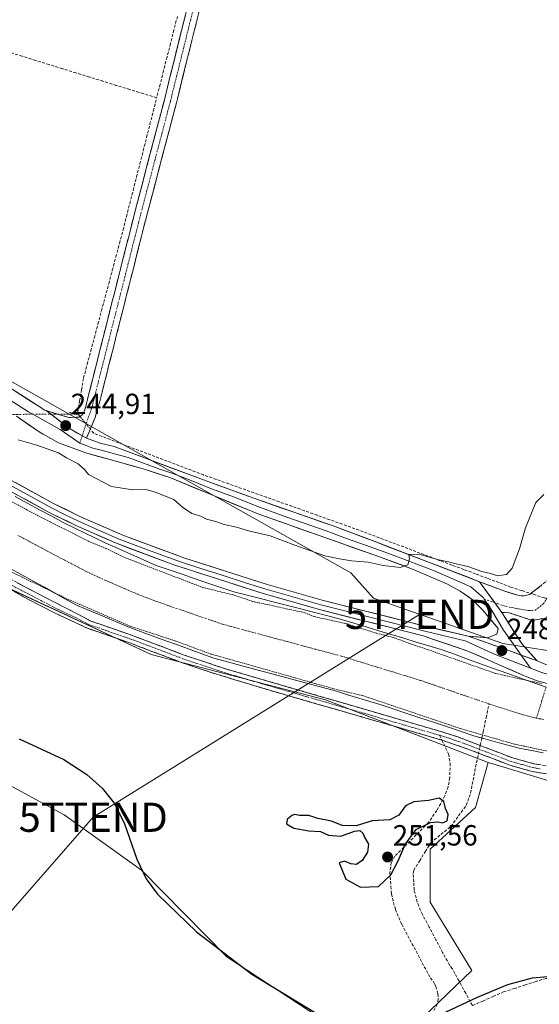
# Model space of a CAD drawing. Units: metres. Extents: x 622501 to 625993, y 4648531 to 4650904.
# Drawn here: x 624825 to 625003, y 4649504 to 4649842 of the extents above; entities that cross this region are included whole.
import ezdxf
from ezdxf.enums import TextEntityAlignment as Align

# ---------------------------------------------------------------- set-up
doc = ezdxf.new("R2010")
doc.units = ezdxf.units.M
doc.header["$MEASUREMENT"] = 0
for name, pattern in [('TRAZO_Y_PUNTO', [1, 0.5, -0.25, 0, -0.25]), ('TRAZOS', [0.75, 0.5, -0.25]), ('TRAZOS2', [0.375, 0.25, -0.125]), ('TRAZOSX2', [1.5, 1, -0.5])]:
    doc.linetypes.add(name, pattern=pattern)
doc.layers.get('0').update_dxf_attribs({"lineweight": 5})
for name, color, linetype, lineweight in [('Camino', 19, 'TRAZOSX2', 0), ('Camino Cxs', 19, 'Continuous', 0), ('Camino eje', 19, 'TRAZO_Y_PUNTO', 0), ('Carátula', 7, 'Continuous', 5), ('Corriente artificial Cxs', 5, 'Continuous', 13), ('Corriente artificial eje', 142, 'TRAZO_Y_PUNTO', 0), ('Corriente artificial lineal', 5, 'TRAZOSX2', 13), ('Corriente artificial lineal oculto', 135, 'TRAZO_Y_PUNTO', 13), ('Corriente artificial superficial', 5, 'Continuous', 13), ('Cultivos herbáceos CxS', 92, 'Continuous', 0), ('Curva de nivel auxiliar', 36, 'TRAZOS', 0), ('Curva de nivel maestra', 36, 'Continuous', 30), ('Curva de nivel normal', 36, 'Continuous', 0), ('Layer 0', 7, 'Continuous', 0), ('Matorral CxS', 135, 'Continuous', 0), ('Puente lineal', 2, 'TRAZOS2', 0), ('Punto de cota en terreno', 7, 'Continuous', 0), ('Rótulo de punto de cota en terreno', 19, 'Continuous', 0), ('Senda', 19, 'TRAZOSX2', 0), ('Suelo desnudo CxS', 43, 'Continuous', 0), ('Tendido', 6, 'Continuous', 0), ('Torre de tendido puntual', 7, 'Continuous', 0)]:
    doc.layers.add(name, color=color, linetype=linetype, lineweight=lineweight)
doc.styles.add('Arial', font='txt', dxfattribs={"height": 0.2})

# ---------------------------------------------------------------- blocks, each defined once
blk = doc.blocks.new('*U150')
at = {"layer": 'Cultivos herbáceos CxS', "color": 92, "linetype": 'Continuous', "lineweight": 0}
blk.add_polyline3d([(625157.0701, 4650221.9101, 241.9567), (625138.1101, 4650147.3301, 242.6115), (625115.8801, 4650061.9601, 242.9117), (625092.1401, 4649967.8801, 242.7992), (625070.7401, 4649885.7801, 243.7129), (625050.2501, 4649802.6201, 243.9733), (625025.0101, 4649704.1101, 244.3537), (625013.5801, 4649661.5001, 244.3564), (625011.3901, 4649649.2501, 244.8677), (625009.0301, 4649639.6401, 245.9939), (625007.7301, 4649634.9401, 247.5293), (625009.4001, 4649635.1901, 247.5071), (625011.0801, 4649635.0601, 247.5946), (625013.5757, 4649634.0848, 247.7536), (625013.8955, 4649629.8047, 248.01), (625015.1955, 4649625.3645, 248.0841), (625015.4039, 4649624.3249, 248.1294), (625015.4039, 4649624.3249, 248.1294), (624990.6055, 4649628.3139, 248.1408), (624946.1505, 4649643.7841, 247.9255), (624938.4193, 4649652.4861, 246.5144), (624814.9523, 4649721.9117, 243.7127)], dxfattribs=at)
blk = doc.blocks.new('*U155')
at = {"layer": 'Matorral CxS', "color": 135, "linetype": 'Continuous', "lineweight": 0}
blk.add_polyline3d([(624815.6841, 4649649.5867, 248.6204), (624869.8035, 4649624.4465, 248.966), (624929.6663, 4649608.9901, 248.7951), (624985.5143, 4649587.4539, 249.5246), (624981.1983, 4649571.9929, 248.9353), (624965.5963, 4649557.6841, 249.1386), (624965.5963, 4649539.4709, 249.1721), (624979.8979, 4649516.0547, 249.6211), (624948.6933, 4649486.1349, 250.3311), (624948.6933, 4649486.1349, 250.3311), (624895.8471, 4649520.7371, 250.6612), (624866.5041, 4649550.4715, 250.0483), (624839.9717, 4649569.4775, 250.9928), (624770.7813, 4649606.8247, 250.4369)], dxfattribs=at)
blk = doc.blocks.new('*U158')
at = {"layer": 'Cultivos herbáceos CxS', "color": 92, "linetype": 'Continuous', "lineweight": 0}
blk.add_polyline3d([(624770.7813, 4649606.8247, 250.4369), (624839.9717, 4649569.4775, 250.9928), (624866.5041, 4649550.4715, 250.0483), (624895.8471, 4649520.7371, 250.6612), (624948.6933, 4649486.1349, 250.3311), (624979.8979, 4649516.0547, 249.6211), (624965.5963, 4649539.4709, 249.1721), (624965.5963, 4649557.6841, 249.1386), (624981.1983, 4649571.9929, 248.9353), (624985.5143, 4649587.4539, 249.5246), (624988.2245, 4649586.6407, 249.2377), (625020.6461, 4649576.7671, 248.8944), (625121.7323, 4649583.7313, 248.9927), (625164.2445, 4649586.0981, 249.081), (625189.0897, 4649583.5617, 248.8302), (625212.7441, 4649577.8197, 249.1011), (625212.9863, 4649577.7097, 249.0864), (625206.5925, 4649544.6309, 248.9106), (625209.9125, 4649538.9989, 248.9709), (625237.3325, 4649530.9115, 248.9483), (625307.5445, 4649512.6979, 248.9096), (625377.7567, 4649504.8929, 248.3828), (625411.5627, 4649521.8047, 248.4131)], dxfattribs=at)
blk = doc.blocks.new('5PATER')
at = {"layer": 'Carátula', "linetype": 'Continuous', "lineweight": 5}
h = blk.add_hatch(color=250, dxfattribs=at)
edge = h.paths.add_edge_path()
edge.add_ellipse((0, 0.01), major_axis=(-1.33, -1.34), ratio=0.999422, start_angle=0, end_angle=360)
blk = doc.blocks.new('5TTEND')
blk.add_text('5TTEND', height=10).set_placement((0, 0), align=Align.MIDDLE_CENTER)

msp = doc.modelspace()

# ---------------------------------------------------------------- linework, layer by layer
at = {"layer": 'Camino', "color": 19, "linetype": 'TRAZOSX2', "lineweight": 0}
for points in [[(625054.17, 4650521.34), (625054.78, 4650515.51), (625054.27, 4650514.08), (625051.9, 4650505.78), (625046.94, 4650486.41), (625034.98, 4650435.87), (625025.4, 4650400.97), (625017.55, 4650370.96), (624991.23, 4650270.1), (624976.52, 4650211.93), (624961.01, 4650151.43), (624920.64, 4649995.54), (624903.29, 4649928.37), (624894.94, 4649894.38), (624884, 4649853.62), (624874.35, 4649814.8), (624864.44, 4649777.14), (624855.07, 4649740.12), (624847.97, 4649712.01), (624847.01, 4649708.3), (624846.3, 4649706.87), (624845.08, 4649705.91), (624841.51, 4649705.8), (624833.76, 4649708.18)], [(625158.2, 4650241.71), (625134.14, 4650147.29), (625120.46, 4650094.02), (625090.41, 4649977.69), (625070.42, 4649898.58), (625059.22, 4649855), (625048.08, 4649811.4), (625040.33, 4649780.81), (625026.47, 4649725.65), (625015.54, 4649684.98), (625008.97, 4649655.71), (625007.62, 4649651.21), (624999.76, 4649645.09), (624997.88, 4649644.56), (624995.75, 4649644.79), (624991.23, 4649646.19), (624983.26, 4649649.2), (624982.6, 4649649.45)], [(624990.17, 4649638.9), (624992.71, 4649638.82), (625000.57, 4649636.2), (625005.44, 4649636.97), (625007.09, 4649640.69), (625011.56, 4649655.01), (625018.66, 4649686.35), (625029.06, 4649724.98), (625041.7, 4649775.31), (625050.67, 4649810.74), (625063.05, 4649859.18), (625073.41, 4649899.47), (625096.43, 4649990.43), (625123.06, 4650093.36), (625134.25, 4650136.94), (625160.79, 4650241.04)], [(624847.6, 4649698.66), (624850.54, 4649705.81), (624852.28, 4649711.7), (624852.99, 4649714.53), (624856.74, 4649729.39), (624866.5, 4649767.99), (624867.32, 4649771.24), (624878.48, 4649813.74), (624888.66, 4649854.7), (624897.65, 4649888.07), (624899.06, 4649893.32), (624903.35, 4649910.72), (624908.28, 4649930.74), (624912.83, 4649948.32), (624919.75, 4649975.11), (624946.31, 4650077.71), (624959.23, 4650127.57), (624965.13, 4650150.37), (624980.64, 4650210.88)], [(624969.61, 4649595.13), (624908.95, 4649612.67), (624889.71, 4649618.52), (624880.25, 4649621.74), (624862.45, 4649628.46), (624848.01, 4649633.47), (624836.4, 4649638.85), (624827.53, 4649643.46), (624802.39, 4649657.29), (624780.78, 4649669.87), (624765.89, 4649677.13), (624747.55, 4649685.14), (624724.43, 4649694.63), (624665.06, 4649717.81)], [(624806.9, 4649657.9), (624849.09, 4649635.97), (624863.38, 4649631.01), (624881.15, 4649624.3), (624895.39, 4649619.58), (624970.41, 4649597.73), (624975.15, 4649596.19), (624993.83, 4649589.06), (625001.26, 4649587.01), (625006.19, 4649586.16), (625012.99, 4649585.53), (625022.99, 4649585.19), (625033, 4649585.27), (625062.26, 4649587.28), (625081.92, 4649589.74), (625135.13, 4649592.17), (625153.8, 4649592.24), (625171.27, 4649591.39)], [(625171.02, 4649588.68), (625158.74, 4649589.41), (625145.19, 4649589.57), (625107.11, 4649588.57), (625082.15, 4649587.04), (625062.52, 4649584.58), (625048.08, 4649583.37), (625032.96, 4649582.55), (625022.96, 4649582.48), (625012.82, 4649582.82), (625005.59, 4649583.5), (625000.67, 4649584.36), (624992.93, 4649586.5), (624979.85, 4649591.57), (624978.94, 4649591.92), (624969.61, 4649595.13)]]:
    msp.add_lwpolyline(points, dxfattribs=at)
at = {"layer": 'Camino Cxs', "color": 19, "linetype": 'Continuous', "lineweight": 0}
for points in [[(624833.76, 4649708.18), (624841.46, 4649702.2), (624847.6, 4649698.66)], [(624982.6, 4649649.45), (624990.17, 4649638.9)]]:
    msp.add_lwpolyline(points, dxfattribs=at)
for points in [[(624886.4, 4649845.6, 243.37), (624885.27, 4649841.05, 243.38), (624884.14, 4649836.5, 243.45), (624883, 4649831.94, 243.48), (624881.87, 4649827.39, 243.39), (624880.74, 4649822.84, 243.41), (624879.61, 4649818.29, 243.43), (624878.48, 4649813.74, 243.46), (624877.24, 4649809.02, 243.44), (624876, 4649804.3, 243.34), (624874.76, 4649799.57, 243.43), (624873.52, 4649794.85, 243.55), (624872.28, 4649790.13, 243.55), (624871.04, 4649785.41, 243.48), (624869.8, 4649780.68, 243.47), (624868.56, 4649775.96, 243.58), (624867.32, 4649771.24, 243.7), (624866.5, 4649767.99, 243.74), (624865.28, 4649763.17, 243.68), (624864.06, 4649758.34, 243.65), (624862.84, 4649753.52, 243.73), (624861.62, 4649748.69, 243.67), (624860.4, 4649743.87, 243.65), (624859.18, 4649739.04, 243.69), (624857.96, 4649734.22, 243.72), (624856.74, 4649729.39, 243.97), (624855.8, 4649725.68, 244.17), (624854.87, 4649721.96, 244.21), (624853.93, 4649718.25, 244.16), (624852.99, 4649714.53, 244.25), (624852.28, 4649711.7, 244.32), (624851.41, 4649708.76, 244.42), (624850.54, 4649705.81, 244.59), (624849.07, 4649702.24, 244.77), (624847.6, 4649698.66, 244.8), (624844.53, 4649700.43, 244.87), (624841.46, 4649702.2, 244.87), (624837.61, 4649705.19, 244.46), (624833.76, 4649708.18, 244.29), (624837.64, 4649706.99, 244.18), (624841.51, 4649705.8, 244.33), (624845.08, 4649705.91, 244.71), (624846.3, 4649706.87, 244.81), (624847.01, 4649708.3, 244.75), (624847.97, 4649712.01, 244.47), (624849.15, 4649716.7, 244.29), (624850.34, 4649721.38, 244.15), (624851.52, 4649726.07, 244.14), (624852.7, 4649730.75, 244.08), (624853.89, 4649735.44, 243.96), (624855.07, 4649740.12, 243.9), (624856.24, 4649744.75, 243.92), (624857.41, 4649749.38, 243.96), (624858.58, 4649754, 244), (624859.76, 4649758.63, 243.85), (624860.93, 4649763.26, 243.87), (624862.1, 4649767.89, 243.91), (624863.27, 4649772.51, 243.87), (624864.44, 4649777.14, 243.83), (624865.68, 4649781.85, 243.78), (624866.92, 4649786.56, 243.83), (624868.16, 4649791.26, 243.92), (624869.4, 4649795.97, 243.83), (624870.63, 4649800.68, 243.74), (624871.87, 4649805.39, 243.76), (624873.11, 4649810.09, 243.76), (624874.35, 4649814.8, 243.78), (624875.42, 4649819.11, 243.75), (624876.49, 4649823.43, 243.79), (624877.57, 4649827.74, 243.8), (624878.64, 4649832.05, 243.82), (624879.71, 4649836.37, 243.78), (624880.78, 4649840.68, 243.75), (624881.86, 4649844.99, 243.8)], [(624823.78, 4649649.13, 248.17), (624828, 4649646.94, 248.03), (624832.21, 4649644.74, 248.13), (624836.43, 4649642.55, 248.43), (624840.65, 4649640.36, 248.23), (624844.87, 4649638.16, 248.48), (624849.09, 4649635.97, 248.23), (624852.66, 4649634.73, 248.25), (624856.24, 4649633.49, 248.59), (624859.81, 4649632.25, 248.18), (624863.38, 4649631.01, 248), (624867.82, 4649629.33, 248.26), (624872.27, 4649627.66, 248.37), (624876.71, 4649625.98, 248.08), (624881.15, 4649624.3, 248.31), (624884.71, 4649623.12, 248.46), (624888.27, 4649621.94, 248.23), (624891.83, 4649620.76, 248.08), (624895.39, 4649619.58, 248.29), (624900.08, 4649618.21, 248.5), (624904.77, 4649616.85, 248.33), (624909.46, 4649615.48, 248.19), (624914.15, 4649614.12, 248.45), (624918.83, 4649612.75, 248.59), (624923.52, 4649611.39, 248.37), (624928.21, 4649610.02, 248.36), (624932.9, 4649608.66, 248.72), (624937.59, 4649607.29, 248.69), (624942.28, 4649605.92, 248.62), (624946.97, 4649604.56, 248.59), (624951.66, 4649603.19, 248.92), (624956.34, 4649601.83, 248.71), (624961.03, 4649600.46, 248.39), (624965.72, 4649599.1, 248.67), (624970.41, 4649597.73, 248.64), (624975.15, 4649596.19, 248.55), (624979.82, 4649594.41, 248.83), (624984.49, 4649592.63, 249.07), (624989.16, 4649590.84, 248.64), (624993.83, 4649589.06, 248.73), (624997.55, 4649588.04, 248.81), (625001.26, 4649587.01, 248.68), (625003.73, 4649586.59, 248.6)], [(625005.44, 4649636.97, 246.89), (625000.57, 4649636.2, 246.86), (624996.64, 4649637.51, 246.71), (624992.71, 4649638.82, 246.59), (624990.17, 4649638.9, 246.63), (624987.65, 4649642.42, 246.38), (624985.12, 4649645.94, 246.05), (624982.6, 4649649.45, 245.68), (624983.26, 4649649.2, 245.72), (624987.25, 4649647.7, 245.95), (624991.23, 4649646.19, 246.15), (624995.75, 4649644.79, 246.19), (624997.88, 4649644.56, 246.21), (624999.76, 4649645.09, 246.15), (625003.69, 4649648.15, 245.91)], [(625005.59, 4649583.5, 248.67), (625000.67, 4649584.36, 248.7), (624996.8, 4649585.43, 248.84), (624992.93, 4649586.5, 248.98), (624988.57, 4649588.19, 248.99), (624984.21, 4649589.88, 249.1), (624979.85, 4649591.57, 249.17), (624978.94, 4649591.92, 249.14), (624974.28, 4649593.53, 249.07), (624969.61, 4649595.13, 248.89), (624964.94, 4649596.48, 248.95), (624960.28, 4649597.83, 248.97), (624955.61, 4649599.18, 248.89), (624950.95, 4649600.53, 248.89), (624946.28, 4649601.88, 248.91), (624941.61, 4649603.23, 248.89), (624936.95, 4649604.57, 248.77), (624932.28, 4649605.92, 248.75), (624927.61, 4649607.27, 248.81), (624922.95, 4649608.62, 248.67), (624918.28, 4649609.97, 248.59), (624913.62, 4649611.32, 248.66), (624908.95, 4649612.67, 248.65), (624905.1, 4649613.84, 248.53), (624901.25, 4649615.01, 248.5), (624897.41, 4649616.18, 248.58), (624893.56, 4649617.35, 248.58), (624889.71, 4649618.52, 248.49), (624884.98, 4649620.13, 248.46), (624880.25, 4649621.74, 248.55), (624875.8, 4649623.42, 248.51), (624871.35, 4649625.1, 248.5), (624866.9, 4649626.78, 248.55), (624862.45, 4649628.46, 248.47), (624858.84, 4649629.71, 248.39), (624855.23, 4649630.97, 248.52), (624851.62, 4649632.22, 248.57), (624848.01, 4649633.47, 248.56), (624844.14, 4649635.26, 248.53), (624840.27, 4649637.06, 248.58), (624836.4, 4649638.85, 248.54), (624831.97, 4649641.16, 248.52), (624827.53, 4649643.46, 248.51), (624823.34, 4649645.77, 248.47)]]:
    msp.add_polyline3d(points, dxfattribs=at)
at = {"layer": 'Camino eje', "color": 19, "linetype": 'TRAZO_Y_PUNTO', "lineweight": 0}
for points in [[(624987.74, 4649642.29), (624991.6, 4649640.96), (624999.3, 4649639.53), (625001.6, 4649639.61), (625004.46, 4649641.84), (625006.28, 4649644.61), (625008.47, 4649649.53), (625009.59, 4649653.11), (625010.27, 4649655.36), (625012.04, 4649663.2), (625014.36, 4649673.51), (625015.24, 4649677.43), (625016.21, 4649681.75), (625017.1, 4649685.67), (625019.7, 4649695.32), (625023.85, 4649710.76), (625027.77, 4649725.32), (625041.02, 4649778.06), (625049.38, 4649811.07), (625061.14, 4649857.09)], [(624886.33, 4649854.16), (624876.42, 4649814.27), (624871.46, 4649795.44), (624865.88, 4649774.19), (624865.47, 4649772.57), (624860.79, 4649754.06), (624855.91, 4649734.76), (624850.48, 4649713.27), (624850.13, 4649711.86), (624849.65, 4649710), (624848.78, 4649707.06), (624848.42, 4649706.34), (624846.13, 4649699.51)], [(624668.46, 4649717.98), (624699.33, 4649705.93), (624728.88, 4649693.86), (624740.44, 4649689.11), (624753.48, 4649683.79), (624762.65, 4649679.78), (624769.47, 4649677), (624776.92, 4649673.37), (624785.38, 4649668.63), (624796.18, 4649662.34), (624804.65, 4649657.6), (624817.22, 4649650.68), (624838.23, 4649639.76), (624844.04, 4649637.07), (624848.55, 4649634.72), (624862.92, 4649629.74), (624880.7, 4649623.02), (624885.43, 4649621.41), (624892.55, 4649619.05), (624902.17, 4649616.13), (624909.79, 4649613.9), (624940.12, 4649605.13), (624968.8, 4649596.78)], [(624846.13, 4649699.51), (624845.29, 4649696.98)], [(624984.19, 4649643.51), (624987.74, 4649642.29)], [(624968.8, 4649596.78), (624970.01, 4649596.43), (624972.38, 4649595.66), (624977.05, 4649594.06), (624986.84, 4649590.32), (624993.38, 4649587.78), (624997.25, 4649586.71), (625000.97, 4649585.69), (625003.43, 4649585.26)]]:
    msp.add_lwpolyline(points, dxfattribs=at)
at = {"layer": 'Corriente artificial Cxs', "color": 5, "linetype": 'Continuous', "lineweight": 13}
for points in [[(624823.11, 4649678.69, 248.11), (624827.3, 4649676.43, 247.87), (624831.49, 4649674.17, 247.96), (624835.68, 4649671.9, 247.86), (624839.87, 4649669.64, 247.79), (624843.42, 4649667.92, 247.96), (624846.97, 4649666.2, 247.79), (624850.51, 4649664.47, 247.93), (624854.06, 4649662.75, 248.01), (624858.44, 4649660.81, 247.73), (624862.83, 4649658.87, 247.82), (624867.21, 4649656.92, 248), (624871.59, 4649654.98, 247.5), (624876.02, 4649653.49, 248.04), (624880.45, 4649651.99, 247.99), (624884.88, 4649650.5, 247.7), (624889.31, 4649649.01, 248.03), (624893.74, 4649647.51, 248.21), (624898.17, 4649646.02, 247.74), (624902.79, 4649644.84, 247.76), (624907.41, 4649643.65, 248.3), (624912.03, 4649642.47, 247.99), (624916.65, 4649641.28, 247.81), (624921.26, 4649640.1, 247.52), (624925.88, 4649638.91, 247.61), (624930.5, 4649637.73, 248.06), (624935.12, 4649636.54, 247.85), (624939.41, 4649635.24, 247.57), (624943.69, 4649633.94, 247.71), (624947.98, 4649632.64, 248.02), (624952.27, 4649631.35, 247.8), (624956.55, 4649630.05, 247.6), (624960.84, 4649628.75, 247.74), (624965.12, 4649627.45, 247.96), (624969.41, 4649626.15, 247.78), (624973.91, 4649624.55, 247.67), (624978.41, 4649622.94, 247.82), (624982.91, 4649621.34, 247.68), (624987.41, 4649619.74, 247.61), (624991.9, 4649618.13, 248.13), (624996.4, 4649616.53, 248.31), (625000.9, 4649614.92, 248.63), (625005.4, 4649613.32, 248.82)], [(625004.43, 4649590.76, 247.81), (625000.53, 4649591.5, 247.75), (624996.64, 4649592.23, 247.9), (624992.72, 4649593.29, 247.76), (624988.81, 4649594.34, 248.15), (624984.89, 4649595.4, 248.2), (624980.97, 4649596.45, 247.93), (624976.24, 4649598.04, 248.07), (624971.51, 4649599.63, 248.14), (624966.78, 4649601.22, 247.83), (624962.04, 4649602.81, 247.56), (624957.31, 4649604.4, 248.14), (624952.58, 4649605.99, 247.91), (624948.75, 4649607.17, 247.64), (624944.92, 4649608.35, 247.78), (624941.08, 4649609.52, 248.23), (624937.25, 4649610.7, 247.94), (624933.42, 4649611.88, 247.63), (624928.74, 4649613.14, 247.48), (624924.06, 4649614.4, 247.83), (624919.38, 4649615.66, 247.86), (624914.7, 4649616.92, 247.53), (624910.02, 4649618.19, 247.54), (624905.34, 4649619.45, 247.95), (624900.66, 4649620.71, 247.8), (624895.98, 4649621.97, 247.58), (624891.3, 4649623.23, 247.67), (624887.26, 4649624.7, 247.95), (624883.23, 4649626.17, 247.69), (624879.19, 4649627.64, 247.53), (624875.15, 4649629.11, 247.79), (624871.11, 4649630.58, 247.86), (624867.08, 4649632.05, 247.45), (624863.04, 4649633.52, 247.58), (624859.23, 4649635.12, 247.76), (624855.41, 4649636.71, 247.56), (624851.6, 4649638.31, 247.43), (624847.78, 4649639.9, 247.86), (624843.97, 4649641.5, 247.78), (624840.37, 4649643.52, 247.7), (624836.78, 4649645.54, 247.72), (624833.18, 4649647.55, 247.19), (624829.58, 4649649.57, 247.29), (624825.39, 4649651.83, 247.34), (624821.2, 4649654.09, 247.09)]]:
    msp.add_polyline3d(points, dxfattribs=at)
at = {"layer": 'Corriente artificial eje', "color": 142, "linetype": 'TRAZO_Y_PUNTO', "lineweight": 0}
for points in [[(624985.84, 4649607.54, 246.94), (624981.14, 4649609.15, 246.88), (624976.44, 4649610.76, 246.91), (624971.74, 4649612.37, 246.91), (624967.04, 4649613.98, 246.89), (624962.34, 4649615.59, 246.92), (624957.81, 4649616.98, 246.93), (624953.28, 4649618.37, 246.95), (624948.74, 4649619.75, 246.97), (624944.21, 4649621.14, 246.97), (624939.67, 4649622.53, 246.94), (624935.14, 4649623.92, 246.91), (624930.61, 4649625.13, 246.91), (624926.07, 4649626.35, 246.92), (624921.53, 4649627.57, 246.91), (624917, 4649628.79, 246.89), (624912.46, 4649630, 246.9), (624907.93, 4649631.22, 246.93), (624903.39, 4649632.44, 246.92), (624898.85, 4649633.65, 246.87), (624894.32, 4649634.87, 246.85), (624889.81, 4649636.43, 246.86), (624885.29, 4649637.99, 246.88), (624880.78, 4649639.54, 246.92), (624876.27, 4649641.1, 246.97), (624871.76, 4649642.66, 246.96), (624868.48, 4649643.91, 246.95), (624865.2, 4649645.15, 246.94), (624860.7, 4649647.1, 246.93), (624856.21, 4649649.05, 246.95), (624851.72, 4649651, 246.98), (624847.52, 4649652.99, 246.94), (624843.72, 4649654.97, 246.91), (624839.93, 4649656.95, 246.88), (624836.13, 4649658.93, 246.87), (624832.33, 4649660.91, 246.88), (624828.2, 4649663.14, 246.91), (624824.07, 4649665.36, 246.92)], [(625002.11, 4649602.62, 247.62), (624997.4, 4649603.82, 247.5), (624993.55, 4649605.06, 247.29), (624989.69, 4649606.3, 247.08), (624985.84, 4649607.54, 246.94)], [(625004.65, 4649602.19, 247.59), (625002.11, 4649602.62, 247.62)]]:
    msp.add_polyline3d(points, dxfattribs=at)
at = {"layer": 'Corriente artificial lineal', "color": 5, "linetype": 'TRAZOSX2', "lineweight": 13}
for points in [[(624878.83, 4649843.42, 243.71), (624877.64, 4649838.76, 243.84), (624876.46, 4649834.1, 244.01), (624875.27, 4649829.45, 243.87), (624874.08, 4649824.79, 243.82), (624872.9, 4649820.13, 243.89), (624871.71, 4649815.47, 243.99)], [(624871.71, 4649815.47, 243.99), (624867.09, 4649816.9, 243.66), (624862.47, 4649818.32, 243.76), (624857.85, 4649819.75, 243.66), (624853.24, 4649821.18, 243.66), (624848.62, 4649822.61, 243.61), (624844, 4649824.03, 243.73), (624839.38, 4649825.46, 243.74), (624834.76, 4649826.89, 243.7), (624830.14, 4649828.31, 243.9), (624825.52, 4649829.74, 243.79), (624820.9, 4649831.17, 243.71)], [(624844.6, 4649707.63, 244.46), (624845.25, 4649711.45, 244.31), (624845.91, 4649715.28, 244.25), (624846.61, 4649719.37, 244.16), (624847.84, 4649723.99, 243.84), (624849.08, 4649728.6, 243.87), (624850.31, 4649733.22, 243.99), (624851.54, 4649737.84, 244.02), (624852.78, 4649742.45, 243.97), (624854.01, 4649747.07, 243.81), (624855.25, 4649751.68, 243.95), (624856.48, 4649756.3, 244.02), (624857.71, 4649760.92, 243.83), (624858.95, 4649765.53, 243.77), (624860.18, 4649770.15, 243.82), (624861.33, 4649774.68, 243.9), (624862.49, 4649779.21, 243.81), (624863.64, 4649783.75, 243.69), (624864.79, 4649788.28, 243.75), (624865.95, 4649792.81, 244.07), (624867.1, 4649797.34, 243.81), (624868.25, 4649801.87, 243.66), (624869.4, 4649806.41, 243.67), (624870.56, 4649810.94, 243.84), (624871.71, 4649815.47, 243.99)], [(624844.6, 4649707.63, 244.46), (624843.62, 4649706.99, 244.38)], [(624845.4, 4649706.16, 244.73), (624844.53, 4649707.24, 244.49), (624844.6, 4649707.63, 244.46)], [(624993.24, 4649647.64, 246.03), (624989.21, 4649649.15, 245.77), (624985.19, 4649650.65, 245.34), (624981.17, 4649652.16, 245.22), (624977.15, 4649653.66, 245.32), (624973.12, 4649655.17, 245.01), (624969.1, 4649656.67, 244.77), (624964.91, 4649658.24, 244.86), (624960.73, 4649659.81, 244.76), (624956.54, 4649661.38, 244.51), (624952.36, 4649662.94, 244.61), (624948.17, 4649664.51, 244.62), (624943.99, 4649666.08, 244.46), (624939.8, 4649667.65, 244.48), (624935.47, 4649669.19, 244.52), (624931.13, 4649670.73, 244.37), (624926.8, 4649672.26, 244.33), (624922.47, 4649673.8, 244.45), (624918.13, 4649675.34, 244.36), (624913.8, 4649676.88, 244.28), (624909.47, 4649678.41, 244.36), (624905.13, 4649679.95, 244.37), (624900.8, 4649681.49, 244.26), (624896.47, 4649683.03, 244.18), (624892.13, 4649684.56, 244.46), (624887.8, 4649686.1, 244.31), (624883.63, 4649687.68, 244.33), (624879.46, 4649689.26, 244.42), (624875.29, 4649690.84, 244.33), (624871.12, 4649692.41, 244.31), (624866.95, 4649693.99, 244.33), (624862.78, 4649695.57, 244.33), (624858.61, 4649697.15, 244.29), (624854.35, 4649698.76, 244.43), (624850.09, 4649700.37, 244.71), (624848.91, 4649701.83, 244.78)], [(624993.24, 4649647.64, 246.03), (624997.12, 4649646.39, 246.03), (625001, 4649645.13, 246.13), (625004.88, 4649643.88, 246.25), (625008.77, 4649642.62, 245.2), (625009.69, 4649642.32, 244.99)], [(624983.34, 4649595.81, 248.03), (624983.81, 4649598.03, 247.06), (624984.83, 4649602.79, 246.8), (624985.84, 4649607.54, 246.94)], [(624982.79, 4649593.27, 249.14), (624983.34, 4649595.81, 248.03)], [(624980.1, 4649504.06, 249.44), (624977.81, 4649508.26, 249.7), (624975.53, 4649512.46, 249.46), (624973.24, 4649516.66, 249.38), (624972.22, 4649517.96, 249.36), (624969.9, 4649522.3, 249.49), (624967.58, 4649526.65, 249.49), (624965.25, 4649530.99, 249.46), (624962.93, 4649535.33, 249.31), (624961.15, 4649539.53, 249.4), (624960.12, 4649543.62, 249.53), (624959.97, 4649546.5, 249.42), (624959.81, 4649549.37, 249.29), (624959.97, 4649550.48, 249.27), (624961.94, 4649553.64, 249.05), (624963.91, 4649556.8, 249.19), (624965.87, 4649559.96, 249.25), (624969.31, 4649562.74, 249.04), (624972.75, 4649565.52, 249.36), (624975.38, 4649569.12, 249.12), (624978, 4649572.72, 248.66), (624979.49, 4649576.97, 249.07), (624980.36, 4649581.42, 249.15), (624981.22, 4649585.89, 249.19), (624982.23, 4649590.65, 249.2)], [(624980.1, 4649504.06, 249.44), (624983.67, 4649505.61, 250.04), (624987.23, 4649507.16, 250.59), (624990.8, 4649508.71, 249.95), (624994.42, 4649509.87, 249.98), (624998.04, 4649511.04, 250.09), (625001.65, 4649512.2, 250.21), (625005.27, 4649513.36, 250.15), (625008.03, 4649513.4, 250), (625010.79, 4649513.44, 249.61), (625014.37, 4649512.7, 249.9), (625017.94, 4649511.96, 250.41), (625020.25, 4649510.41, 251), (625022.56, 4649508.86, 250.9), (625024.38, 4649505.91, 250.63), (625026.19, 4649502.96, 250.62)]]:
    msp.add_polyline3d(points, dxfattribs=at)
at = {"layer": 'Corriente artificial lineal oculto', "color": 135, "linetype": 'TRAZO_Y_PUNTO', "lineweight": 13}
for points in [[(624843.62, 4649706.99, 244.38), (624839.27, 4649706.96, 244.13), (624834.92, 4649706.94, 244.31), (624830.57, 4649706.91, 244.49), (624826.22, 4649706.88, 244.44), (624821.87, 4649706.85, 244.4), (624817.52, 4649706.83, 244)], [(624848.91, 4649701.83, 244.78), (624847.15, 4649704, 244.9), (624845.4, 4649706.16, 244.73)], [(625002.11, 4649602.62, 247.62), (625003.21, 4649606.19, 248.08), (625004.3, 4649609.75, 248.54), (625005.4, 4649613.32, 248.82)], [(624982.23, 4649590.65, 249.2), (624982.79, 4649593.27, 249.14)]]:
    msp.add_polyline3d(points, dxfattribs=at)
at = {"layer": 'Corriente artificial superficial', "color": 5, "linetype": 'Continuous', "lineweight": 13}
for points in [[(624823.11, 4649678.69, 248.11), (624827.3, 4649676.43, 247.87), (624831.49, 4649674.17, 247.96), (624835.68, 4649671.9, 247.86), (624839.87, 4649669.64, 247.79), (624843.42, 4649667.92, 247.96), (624846.97, 4649666.2, 247.79), (624850.51, 4649664.47, 247.93), (624854.06, 4649662.75, 248.01), (624858.44, 4649660.81, 247.73), (624862.83, 4649658.87, 247.82), (624867.21, 4649656.92, 248), (624871.59, 4649654.98, 247.5), (624876.02, 4649653.49, 248.04), (624880.45, 4649651.99, 247.99), (624884.88, 4649650.5, 247.7), (624889.31, 4649649.01, 248.03), (624893.74, 4649647.51, 248.21), (624898.17, 4649646.02, 247.74), (624902.79, 4649644.84, 247.76), (624907.41, 4649643.65, 248.3), (624912.03, 4649642.47, 247.99), (624916.65, 4649641.28, 247.81), (624921.26, 4649640.1, 247.52), (624925.88, 4649638.91, 247.61), (624930.5, 4649637.73, 248.06), (624935.12, 4649636.54, 247.85), (624939.41, 4649635.24, 247.57), (624943.69, 4649633.94, 247.71), (624947.98, 4649632.64, 248.02), (624952.27, 4649631.35, 247.8), (624956.55, 4649630.05, 247.6), (624960.84, 4649628.75, 247.74), (624965.12, 4649627.45, 247.96), (624969.41, 4649626.15, 247.78), (624973.91, 4649624.55, 247.67), (624978.41, 4649622.94, 247.82), (624982.91, 4649621.34, 247.68), (624987.41, 4649619.74, 247.61), (624991.9, 4649618.13, 248.13), (624996.4, 4649616.53, 248.31), (625000.9, 4649614.92, 248.63), (625005.4, 4649613.32, 248.82)], [(624983.34, 4649595.81, 248.09), (624980.97, 4649596.45, 247.93), (624976.24, 4649598.04, 248.07), (624971.51, 4649599.63, 248.15), (624966.78, 4649601.22, 247.83), (624962.04, 4649602.81, 247.56), (624957.31, 4649604.4, 248.14), (624952.58, 4649605.99, 247.91), (624948.75, 4649607.17, 247.64), (624944.92, 4649608.35, 247.78), (624941.08, 4649609.52, 248.23), (624937.25, 4649610.7, 247.94), (624933.42, 4649611.88, 247.63), (624928.74, 4649613.14, 247.48), (624924.06, 4649614.4, 247.83), (624919.38, 4649615.66, 247.86), (624914.7, 4649616.92, 247.53), (624910.02, 4649618.19, 247.54), (624905.34, 4649619.45, 247.95), (624900.66, 4649620.71, 247.8), (624895.98, 4649621.97, 247.58), (624891.3, 4649623.23, 247.67), (624887.26, 4649624.7, 247.95), (624883.23, 4649626.17, 247.69), (624879.19, 4649627.64, 247.53), (624875.15, 4649629.11, 247.79), (624871.11, 4649630.58, 247.86), (624867.08, 4649632.05, 247.45), (624863.04, 4649633.52, 247.58), (624859.23, 4649635.12, 247.76), (624855.41, 4649636.71, 247.56), (624851.6, 4649638.31, 247.43), (624847.78, 4649639.9, 247.86), (624843.97, 4649641.5, 247.78), (624840.37, 4649643.52, 247.7), (624836.78, 4649645.54, 247.72), (624833.18, 4649647.55, 247.19), (624829.58, 4649649.57, 247.29), (624825.39, 4649651.83, 247.34), (624821.2, 4649654.09, 247.09)], [(625004.43, 4649590.76, 247.81), (625000.53, 4649591.5, 247.75), (624996.64, 4649592.23, 247.9), (624992.72, 4649593.29, 247.76), (624988.81, 4649594.34, 248.15), (624984.89, 4649595.4, 248.2), (624983.34, 4649595.81, 248.09)]]:
    msp.add_polyline3d(points, dxfattribs=at)
at = {"layer": 'Cultivos herbáceos CxS', "color": 92, "linetype": 'Continuous', "lineweight": 0}
for points in [[(623837.07, 4650396.31, 252.07), (623873.91, 4650365.97, 243.02), (623912.18, 4650326.43, 241.97), (623961.93, 4650279.23, 241.91), (624018.05, 4650238.41, 242.05), (624081.84, 4650192.48, 244.02), (624146.89, 4650155.49, 242.31), (624190.26, 4650122.32, 242.13), (624259.15, 4650070.02, 242.31), (624296.14, 4650041.96, 242.29), (624324.89, 4650013.55, 243.07), (624477.28, 4649891.71, 243.67), (624566.58, 4649840.84, 243.65), (624621.67, 4649810.87, 243.65), (624725.08, 4649764.46, 243.71), (624814.95, 4649721.91, 243.71), (624938.42, 4649652.49, 246.51), (624946.15, 4649643.78, 247.93), (624990.61, 4649628.31, 248.14), (625015.4, 4649624.32, 248.13)], [(624770.78, 4649606.82, 250.44), (624839.97, 4649569.48, 250.99), (624866.5, 4649550.47, 250.05), (624895.85, 4649520.74, 250.66), (624948.69, 4649486.13, 250.33), (624979.9, 4649516.05, 249.62), (624965.6, 4649539.47, 249.17), (624965.6, 4649557.68, 249.14), (624981.2, 4649571.99, 248.94), (624985.51, 4649587.45, 249.52)], [(624985.51, 4649587.45, 249.52), (624988.22, 4649586.64, 249.24), (625020.65, 4649576.77, 248.89), (625121.73, 4649583.73, 248.99), (625164.24, 4649586.1, 249.08), (625189.09, 4649583.56, 248.83), (625212.74, 4649577.82, 249.1), (625212.99, 4649577.71, 249.09)]]:
    msp.add_polyline3d(points, dxfattribs=at)
at = {"layer": 'Curva de nivel auxiliar', "color": 36, "linetype": 'TRAZOS', "lineweight": 0}
for points in [[(625004, 4649614.46, 247.5), (624988.08, 4649617.98, 247.5), (624963.07, 4649626.77, 247.5), (624960.54, 4649627.53, 247.5), (624952.91, 4649630.35, 247.5), (624947.17, 4649631.77, 247.5), (624936.56, 4649635.12, 247.5), (624925.69, 4649637.51, 247.5), (624922.57, 4649638.81, 247.5), (624904.67, 4649642.71, 247.5), (624898.09, 4649644.9, 247.5), (624887.58, 4649647.48, 247.5), (624860.9, 4649657.67, 247.5), (624854.25, 4649660.9, 247.5), (624848.47, 4649663.25, 247.5), (624829.72, 4649672.75, 247.5), (624817.34, 4649679.41, 247.5)], [(625180.44, 4649594.86, 247.5), (625156.17, 4649596.33, 247.5), (625149.9, 4649596.43, 247.5), (625080.7, 4649593.13, 247.5), (625048, 4649591, 247.5), (625019.4, 4649590.08, 247.5), (625006.87, 4649591.13, 247.5), (624994.56, 4649593.73, 247.5), (624975.87, 4649599.12, 247.5), (624942.42, 4649610.39, 247.5), (624932.5, 4649612.73, 247.5), (624890.35, 4649624.65, 247.5), (624878.26, 4649629.08, 247.5), (624862.5, 4649634.26, 247.5), (624841.35, 4649643.38, 247.5), (624821.12, 4649653.15, 247.5)]]:
    msp.add_polyline3d(points, dxfattribs=at)
at = {"layer": 'Curva de nivel maestra', "color": 36, "linetype": 'Continuous', "lineweight": 30}
for points in [[(624824.54, 4649595.57, 250), (624839.81, 4649588.46, 250), (624847.75, 4649583.32, 250), (624853.01, 4649578.59, 250), (624857.07, 4649573.48, 250), (624860.57, 4649566.72, 250), (624864.89, 4649554.26, 250), (624868.15, 4649547.56, 250), (624871.97, 4649542.25, 250), (624885.33, 4649529.38, 250), (624904.44, 4649514.81, 250), (624925.95, 4649501.83, 250)], [(624941.74, 4649544.71, 250), (624947.86, 4649544.94, 250), (624952.06, 4649548.93, 250), (624954.66, 4649553.69, 250), (624956.98, 4649559.34, 250), (624960.75, 4649564.42, 250), (624965.77, 4649566.84, 250), (624968.26, 4649567.13, 250), (624969.83, 4649566.7, 250), (624971.46, 4649567.45, 250), (624971.83, 4649569.55, 250), (624970.91, 4649571.61, 250), (624970.26, 4649574.06, 250), (624968.71, 4649575.25, 250), (624965.04, 4649574.41, 250), (624960.01, 4649573.91, 250), (624957.15, 4649572.53, 250), (624954.91, 4649569.4, 250), (624951.78, 4649567.71, 250), (624945.7, 4649567.42, 250), (624940.25, 4649565.71, 250), (624935.37, 4649565.84, 250), (624931.75, 4649567.28, 250), (624926.99, 4649568.27, 250), (624923.99, 4649569.23, 250), (624920.78, 4649569.23, 250), (624919.14, 4649569.59, 250), (624918.11, 4649569.25, 250), (624916.56, 4649567.83, 250), (624916.24, 4649566.4, 250), (624918.77, 4649564.93, 250), (624923.96, 4649564, 250), (624927.99, 4649563.79, 250), (624930.73, 4649562.54, 250), (624934.97, 4649562.12, 250), (624939.6, 4649563.84, 250), (624941.49, 4649564.08, 250), (624942.5, 4649563.2, 250), (624943.2, 4649561.56, 250), (624944.45, 4649559.44, 250), (624944.08, 4649556.72, 250), (624942.32, 4649553.86, 250), (624940.32, 4649552.47, 250), (624938.32, 4649552.67, 250), (624936.22, 4649553.54, 250), (624934.4, 4649552.98, 250), (624936.62, 4649547.38, 250), (624941.74, 4649544.71, 250)], [(624963.8, 4649498.44, 250), (624981.87, 4649506.98, 250), (624992.26, 4649511.22, 250), (625000.75, 4649513.52, 250), (625011.07, 4649514.49, 250), (625018.29, 4649513.13, 250), (625022.43, 4649510.55, 250), (625025.24, 4649507.15, 250), (625029.95, 4649496.63, 250)]]:
    msp.add_polyline3d(points, dxfattribs=at)
at = {"layer": 'Curva de nivel normal', "color": 36, "linetype": 'Continuous', "lineweight": 0}
msp.add_polyline3d([(625004.64, 4649679.41, 245), (625001.88, 4649676.59, 245), (624998.3, 4649667.89, 245), (624996.23, 4649660.69, 245), (624993.78, 4649654.16, 245), (624991.87, 4649651.95, 245), (624988.76, 4649651.51, 245), (624986.27, 4649652.26, 245), (624983.35, 4649652.96, 245), (624978.55, 4649654.66, 245), (624974.56, 4649655.58, 245), (624971.89, 4649656.33, 245), (624968.56, 4649656.92, 245), (624961.74, 4649658.9, 245), (624958.31, 4649658.84, 245), (624958.49, 4649657.31, 245), (624957.9, 4649655.26, 245), (624955.34, 4649654.35, 245), (624949.46, 4649655.04, 245), (624944.27, 4649656.14, 245), (624938.65, 4649656.57, 245), (624934.43, 4649657.33, 245), (624929.42, 4649658.38, 245), (624919.19, 4649661.95, 245), (624910.69, 4649665.23, 245), (624903.28, 4649666.92, 245), (624899.12, 4649668.14, 245), (624894.88, 4649669.11, 245), (624892, 4649670.09, 245), (624888.82, 4649670.87, 245), (624886.91, 4649671.9, 245), (624883.84, 4649672.87, 245), (624880.61, 4649674.98, 245), (624877.61, 4649677.64, 245), (624871.14, 4649680.18, 245), (624868.14, 4649681.12, 245), (624863.53, 4649680.99, 245), (624856.24, 4649682.13, 245), (624848.31, 4649686.26, 245), (624846.92, 4649687.95, 245), (624844.74, 4649689.94, 245), (624840.8, 4649691.98, 245), (624837.95, 4649693.63, 245), (624830.6, 4649696.3, 245), (624824.13, 4649698.16, 245)], dxfattribs=at)
at = {"layer": 'Layer 0', "linetype": 'Continuous', "lineweight": 0}
for points in [[(624365.89, 4649981.3), (624368.66, 4649979.44), (624452.03, 4649919.03), (624490.11, 4649890.94), (624506.47, 4649879.43), (624518.61, 4649871.55), (624537.56, 4649860.29), (624558.46, 4649846.57), (624635.14, 4649803.42), (624657.56, 4649791.69), (624680.24, 4649781.19), (624706.16, 4649770.02), (624734.25, 4649759.57), (624743.43, 4649755.61), (624778.13, 4649738.27), (624796.8, 4649729.52), (624810.14, 4649722.67), (624819.29, 4649717.31), (624831.91, 4649709.21), (624833.16, 4649708.36), (624833.76, 4649708.18)], [(624821.44, 4649711.76), (624827.75, 4649707.71), (624838.61, 4649701.72)], [(624833.76, 4649708.18), (624841.46, 4649702.2), (624847.6, 4649698.66)], [(624978.63, 4649630.8), (624985.3, 4649630.24), (624988.49, 4649631.46), (624988.91, 4649633.39), (624983.84, 4649639.54), (624980.01, 4649643.35), (624975.91, 4649646.25), (624971.56, 4649648.67), (624959.53, 4649653.81), (624948.21, 4649657.99), (624906.74, 4649672.64), (624876.24, 4649685.19), (624866.74, 4649688.31), (624847.4, 4649693.62), (624838.06, 4649697.13), (624832.76, 4649700.1), (624831.38, 4649700.85), (624823.59, 4649706.2)], [(624838.61, 4649701.72), (624845.29, 4649696.98)], [(624845.29, 4649696.98), (624847.5, 4649696.14), (624849.84, 4649695.3), (624852.25, 4649694.72), (624861.92, 4649692.07), (624872.49, 4649688.13), (624877.24, 4649686.57), (624882.96, 4649684.45), (624890.58, 4649681.31), (624898.46, 4649678.45), (624906.08, 4649675.32), (624916.45, 4649671.65), (624929.88, 4649666.96), (624936.9, 4649664.32), (624947.27, 4649660.66), (624952.93, 4649658.57), (624966.78, 4649653.27), (624972.79, 4649650.7), (624979.59, 4649647.73), (624983.88, 4649643.98), (624984.19, 4649643.51)], [(624847.6, 4649698.66), (624852.28, 4649696.98), (624857.09, 4649695.82), (624889.67, 4649683.7), (624905.42, 4649677.99), (624932.29, 4649668.61), (624946.33, 4649663.32), (624982.6, 4649649.45)], [(624801.26, 4649695.42), (624836.34, 4649676.26), (624845.32, 4649671.87), (624860.12, 4649665.38), (624881.42, 4649657.52), (624909.3, 4649648.59), (624928.54, 4649643.13), (624964.29, 4649634.11), (624978.63, 4649630.8)], [(625190, 4649619.5), (625168.3, 4649621.79), (625139.75, 4649621.76), (625099.66, 4649619.46), (625045.61, 4649617.07), (625017.59, 4649614.31), (625011.7, 4649614.14), (625005.84, 4649614.54), (625002.34, 4649615.46), (624997.69, 4649617.3), (624978.86, 4649625.53), (624963.16, 4649630.92), (624927.56, 4649639.89), (624908.33, 4649645.36), (624877.6, 4649655.26), (624857.62, 4649662.75), (624843.9, 4649668.8), (624834.79, 4649673.26), (624799.64, 4649692.46)], [(624802.89, 4649692.61), (624835.57, 4649674.76), (624840.12, 4649672.53), (624844.61, 4649670.34), (624851.47, 4649667.31), (624858.87, 4649664.07), (624868.86, 4649660.32), (624879.51, 4649656.39), (624887.19, 4649653.92), (624894.16, 4649651.68), (624901.85, 4649649.21), (624908.82, 4649646.98), (624918.43, 4649644.24), (624928.05, 4649641.51), (624945.85, 4649637.03), (624963.73, 4649632.52), (624977.63, 4649629.16), (624987.94, 4649624.47), (625000.1, 4649619.79)], [(624982.6, 4649649.45), (624990.17, 4649638.9)], [(624984.19, 4649643.51), (624986.84, 4649639.53), (624990.81, 4649632.87), (624996.91, 4649624.28)], [(624990.17, 4649638.9), (624997.16, 4649628.02), (625002.39, 4649622.31)], [(624978.63, 4649630.8), (624991.65, 4649626.19), (624996.91, 4649624.28), (625002.39, 4649622.31)], [(624978.63, 4649630.8), (624991.65, 4649626.19), (624996.91, 4649624.28), (625002.39, 4649622.31)], [(624996.91, 4649624.28), (625000.1, 4649619.79)], [(625002.39, 4649622.31), (625002.92, 4649622.1), (625005.29, 4649621.07), (625009.23, 4649620.59), (625012.64, 4649621.24)], [(625000.1, 4649619.79), (625002.43, 4649618.87), (625003.82, 4649618.27), (625005.57, 4649617.81), (625007.54, 4649617.57), (625010.47, 4649617.37), (625012.12, 4649617.62), (625015.06, 4649617.7), (625015.69, 4649617.57)]]:
    msp.add_lwpolyline(points, dxfattribs=at)
for points in [[(624823.5, 4649714.61, 243.87), (624827.7, 4649711.91, 243.89), (624831.91, 4649709.21, 244.29), (624833.16, 4649708.36, 244.32), (624833.76, 4649708.18, 244.29), (624837.61, 4649705.19, 244.46), (624841.46, 4649702.2, 244.87), (624844.53, 4649700.43, 244.87), (624847.6, 4649698.66, 244.8), (624852.28, 4649696.98, 244.58), (624857.09, 4649695.82, 244.4), (624861.74, 4649694.09, 244.46), (624866.4, 4649692.36, 244.38), (624871.05, 4649690.63, 244.38), (624875.71, 4649688.89, 244.47), (624880.36, 4649687.16, 244.45), (624885.02, 4649685.43, 244.37), (624889.67, 4649683.7, 244.54), (624893.61, 4649682.27, 244.41), (624897.55, 4649680.85, 244.3), (624901.48, 4649679.42, 244.39), (624905.42, 4649677.99, 244.47), (624909.9, 4649676.43, 244.39), (624914.38, 4649674.86, 244.42), (624918.86, 4649673.3, 244.53), (624923.33, 4649671.74, 244.45), (624927.81, 4649670.17, 244.45), (624932.29, 4649668.61, 244.6), (624935.8, 4649667.29, 244.57), (624939.31, 4649665.97, 244.54), (624942.82, 4649664.64, 244.59), (624946.33, 4649663.32, 244.79), (624950.86, 4649661.59, 244.71), (624955.4, 4649659.85, 244.73), (624959.93, 4649658.12, 244.98), (624964.46, 4649656.39, 244.96), (624969, 4649654.65, 245.12), (624973.53, 4649652.92, 245.45), (624978.06, 4649651.19, 245.48), (624982.6, 4649649.45, 245.68), (624985.12, 4649645.94, 246.05), (624987.65, 4649642.42, 246.38), (624990.17, 4649638.9, 246.63), (624992.5, 4649635.27, 247.15), (624994.83, 4649631.65, 247.5), (624997.16, 4649628.02, 248.01), (624999.77, 4649625.17, 248.17), (625002.39, 4649622.31, 248.37), (624999.65, 4649623.3, 248.3), (624996.91, 4649624.28, 248.23), (624994.28, 4649625.24, 248.18), (624991.65, 4649626.19, 248.11), (624987.31, 4649627.73, 247.92), (624982.97, 4649629.26, 247.95), (624978.63, 4649630.8, 247.95), (624981.97, 4649630.52, 247.9), (624985.3, 4649630.24, 247.73), (624988.49, 4649631.46, 247.6), (624988.91, 4649633.39, 247.43), (624986.38, 4649636.47, 247.01), (624983.84, 4649639.54, 246.55), (624981.93, 4649641.45, 246.28), (624980.01, 4649643.35, 246), (624977.96, 4649644.8, 245.83), (624975.91, 4649646.25, 245.7), (624971.56, 4649648.67, 245.39), (624967.55, 4649650.38, 245.28), (624963.54, 4649652.1, 245.15), (624959.53, 4649653.81, 244.97), (624955.76, 4649655.2, 244.93), (624951.98, 4649656.6, 244.9), (624948.21, 4649657.99, 244.72), (624943.6, 4649659.62, 244.66), (624938.99, 4649661.25, 244.62), (624934.39, 4649662.87, 244.54), (624929.78, 4649664.5, 244.5), (624925.17, 4649666.13, 244.52), (624920.56, 4649667.76, 244.48), (624915.96, 4649669.38, 244.41), (624911.35, 4649671.01, 244.47), (624906.74, 4649672.64, 244.44), (624902.38, 4649674.43, 244.39), (624898.03, 4649676.23, 244.45), (624893.67, 4649678.02, 244.43), (624889.31, 4649679.81, 244.44), (624884.95, 4649681.6, 244.47), (624880.6, 4649683.4, 244.43), (624876.24, 4649685.19, 244.42), (624871.49, 4649686.75, 244.46), (624866.74, 4649688.31, 244.45), (624862.87, 4649689.37, 244.45), (624859, 4649690.43, 244.48), (624855.14, 4649691.5, 244.51), (624851.27, 4649692.56, 244.57), (624847.4, 4649693.62, 244.63), (624842.73, 4649695.38, 244.77), (624838.06, 4649697.13, 244.81), (624835.41, 4649698.62, 244.75), (624832.76, 4649700.1, 244.69), (624831.38, 4649700.85, 244.65), (624827.48, 4649703.52, 244.59), (624823.59, 4649706.2, 244.45)], [(624823.19, 4649683.45, 248.24), (624827.57, 4649681.05, 248.2), (624831.96, 4649678.66, 248.23), (624836.34, 4649676.26, 248.22), (624840.83, 4649674.07, 248.23), (624845.32, 4649671.87, 248.23), (624849.02, 4649670.25, 248.27), (624852.72, 4649668.63, 248.24), (624856.42, 4649667, 248.25), (624860.12, 4649665.38, 248.29), (624864.38, 4649663.81, 248.28), (624868.64, 4649662.24, 248.3), (624872.9, 4649660.66, 248.3), (624877.16, 4649659.09, 248.29), (624881.42, 4649657.52, 248.32), (624886.07, 4649656.03, 248.37), (624890.71, 4649654.54, 248.35), (624895.36, 4649653.06, 248.39), (624900.01, 4649651.57, 248.44), (624904.65, 4649650.08, 248.44), (624909.3, 4649648.59, 248.45), (624914.11, 4649647.23, 248.42), (624918.92, 4649645.86, 248.45), (624923.73, 4649644.5, 248.38), (624928.54, 4649643.13, 248.39), (624933.01, 4649642, 248.38), (624937.48, 4649640.88, 248.33), (624941.95, 4649639.75, 248.32), (624946.42, 4649638.62, 248.34), (624950.88, 4649637.49, 248.29), (624955.35, 4649636.37, 248.26), (624959.82, 4649635.24, 248.21), (624964.29, 4649634.11, 248.15), (624969.07, 4649633.01, 248.12), (624973.85, 4649631.9, 248), (624978.63, 4649630.8, 247.95), (624982.97, 4649629.26, 247.95), (624987.31, 4649627.73, 247.92), (624991.65, 4649626.19, 248.11), (624994.28, 4649625.24, 248.18), (624996.91, 4649624.28, 248.23), (624999.65, 4649623.3, 248.3), (625002.39, 4649622.31, 248.37), (625002.92, 4649622.1, 248.39), (625005.29, 4649621.07, 248.45)], [(625005.84, 4649614.54, 248.79), (625002.34, 4649615.46, 248.7), (625000.02, 4649616.38, 248.57), (624997.69, 4649617.3, 248.47), (624993.92, 4649618.95, 248.35), (624990.16, 4649620.59, 248.06), (624986.39, 4649622.24, 247.96), (624982.63, 4649623.88, 248.16), (624978.86, 4649625.53, 248.03), (624974.94, 4649626.88, 248.01), (624971.01, 4649628.23, 248.23), (624967.09, 4649629.57, 248.32), (624963.16, 4649630.92, 248.12), (624958.71, 4649632.04, 248.07), (624954.26, 4649633.16, 248.26), (624949.81, 4649634.28, 248.29), (624945.36, 4649635.41, 248.1), (624940.91, 4649636.53, 247.93), (624936.46, 4649637.65, 248.18), (624932.01, 4649638.77, 248.41), (624927.56, 4649639.89, 247.95), (624922.75, 4649641.26, 247.9), (624917.95, 4649642.63, 248.24), (624913.14, 4649643.99, 248.34), (624908.33, 4649645.36, 248.35), (624903.94, 4649646.77, 248.23), (624899.55, 4649648.19, 248.42), (624895.16, 4649649.6, 248.5), (624890.77, 4649651.02, 248.38), (624886.38, 4649652.43, 248.19), (624881.99, 4649653.85, 248.45), (624877.6, 4649655.26, 248.25), (624873.6, 4649656.76, 248.07), (624869.61, 4649658.26, 248.34), (624865.61, 4649659.75, 248.29), (624861.62, 4649661.25, 247.97), (624857.62, 4649662.75, 248.15), (624853.05, 4649664.77, 248.16), (624848.47, 4649666.78, 248.02), (624843.9, 4649668.8, 248.14), (624840.86, 4649670.29, 247.98), (624837.83, 4649671.77, 247.95), (624834.79, 4649673.26, 248.12), (624830.88, 4649675.39, 247.99), (624826.98, 4649677.53, 248.11), (624823.07, 4649679.66, 248.13)]]:
    msp.add_polyline3d(points, dxfattribs=at)
at = {"layer": 'Matorral CxS', "color": 135, "linetype": 'Continuous', "lineweight": 0}
for points in [[(624815.68, 4649649.59, 248.62), (624869.8, 4649624.45, 248.97), (624929.67, 4649608.99, 248.8), (624985.51, 4649587.45, 249.52)], [(624770.78, 4649606.82, 250.44), (624839.97, 4649569.48, 250.99), (624866.5, 4649550.47, 250.05), (624895.85, 4649520.74, 250.66), (624948.69, 4649486.13, 250.33), (624979.9, 4649516.05, 249.62), (624965.6, 4649539.47, 249.17), (624965.6, 4649557.68, 249.14), (624981.2, 4649571.99, 248.94), (624985.51, 4649587.45, 249.52)]]:
    msp.add_polyline3d(points, dxfattribs=at)
at = {"layer": 'Puente lineal', "color": 2, "linetype": 'TRAZOS2', "lineweight": 0}
msp.add_polyline3d([(624841.8, 4649707.55, 243.96), (624844.69, 4649706.66, 244.58)], dxfattribs=at)
at = {"layer": 'Senda', "color": 19, "linetype": 'TRAZOSX2', "lineweight": 0}
for points in [[(624969.61, 4649595.13), (624971.94, 4649590.38), (624972.46, 4649587.16), (624972.37, 4649582.27), (624971.74, 4649579.07), (624970.67, 4649575.99), (624967.88, 4649570.94), (624965.03, 4649566.83), (624953.49, 4649555.31), (624952.27, 4649553.1), (624951.77, 4649549.66), (624952.12, 4649544.92), (624952.32, 4649542.34), (624953.68, 4649537), (624955.83, 4649531.93), (624965.67, 4649513.52), (624966.75, 4649512.14), (624967.06, 4649511.55), (624967.57, 4649510.6), (624968.26, 4649508.07), (624968.34, 4649506.33), (624968.11, 4649504.59), (624966.89, 4649502.41)], [(624968.8, 4649596.78), (624969.61, 4649595.13)]]:
    msp.add_lwpolyline(points, dxfattribs=at)
at = {"layer": 'Suelo desnudo CxS', "color": 43, "linetype": 'Continuous', "lineweight": 0}
for points in [[(623837.07, 4650396.31, 252.07), (623873.91, 4650365.97, 243.02), (623912.18, 4650326.43, 241.97), (623961.93, 4650279.23, 241.91), (624018.05, 4650238.41, 242.05), (624081.84, 4650192.48, 244.02), (624146.89, 4650155.49, 242.31), (624190.26, 4650122.32, 242.13), (624259.15, 4650070.02, 242.31), (624296.14, 4650041.96, 242.29), (624324.89, 4650013.55, 243.07), (624477.28, 4649891.71, 243.67), (624566.58, 4649840.84, 243.65), (624621.67, 4649810.87, 243.65), (624725.08, 4649764.46, 243.71), (624814.95, 4649721.91, 243.71), (624938.42, 4649652.49, 246.51), (624946.15, 4649643.78, 247.93), (624990.61, 4649628.31, 248.14), (625015.4, 4649624.32, 248.13)], [(624814.95, 4649721.91, 243.71), (624938.42, 4649652.49, 246.51), (624946.15, 4649643.78, 247.93), (624990.61, 4649628.31, 248.14), (625015.4, 4649624.32, 248.13), (625151.66, 4649631.51, 248.48), (625189.22, 4649625.88, 248.21), (625225.63, 4649614.17, 248.31), (625256.84, 4649602.46, 248.41), (625314.87, 4649584.9, 248.63), (625350.45, 4649575.14, 248.7), (625375.16, 4649576.44, 248.61), (625401.16, 4649588.15, 248.64), (625434.97, 4649612.87, 248.64)], [(625415.42, 4649549.17, 248.55), (625384.26, 4649537.41, 248.58), (625356.95, 4649534.81, 249), (625329.65, 4649538.72, 248.87), (625286.74, 4649550.42, 248.75), (625223.68, 4649573.75, 248.66), (625212.99, 4649577.71, 249.09), (625212.74, 4649577.82, 249.1), (625189.09, 4649583.56, 248.83), (625164.24, 4649586.1, 249.08), (625121.73, 4649583.73, 248.99), (625020.65, 4649576.77, 248.89), (624988.22, 4649586.64, 249.24), (624985.51, 4649587.45, 249.52), (624929.67, 4649608.99, 248.8), (624869.8, 4649624.45, 248.97), (624815.68, 4649649.59, 248.62)], [(624815.68, 4649649.59, 248.62), (624869.8, 4649624.45, 248.97), (624929.67, 4649608.99, 248.8), (624985.51, 4649587.45, 249.52)], [(624985.51, 4649587.45, 249.52), (624988.22, 4649586.64, 249.24), (625020.65, 4649576.77, 248.89), (625121.73, 4649583.73, 248.99), (625164.24, 4649586.1, 249.08), (625189.09, 4649583.56, 248.83), (625212.74, 4649577.82, 249.1), (625212.99, 4649577.71, 249.09)]]:
    msp.add_polyline3d(points, dxfattribs=at)
at = {"layer": 'Tendido', "color": 6, "linetype": 'Continuous', "lineweight": 0}
msp.add_polyline3d([(624961.98, 4649638.25, 247.87), (624849.94, 4649568.64, 251.18), (624783.94, 4649493.33, 250.86), (624714.29, 4649415.35, 251.38)], dxfattribs=at)

# ---------------------------------------------------------------- block references
at = {"layer": 'Cultivos herbáceos CxS', "color": 92, "linetype": 'Continuous', "lineweight": 0}
for name in ['*U150', '*U158']:
    msp.add_blockref(name, (0, 0), dxfattribs=at)
at = {"layer": 'Matorral CxS', "color": 135, "linetype": 'Continuous', "lineweight": 0}
msp.add_blockref('*U155', (0, 0), dxfattribs=at)
at = {"layer": 'Punto de cota en terreno', "linetype": 'Continuous', "lineweight": 0}
for p in [(624840.47, 4649703.01, 244.91), (624990.21, 4649625.83, 248.18), (624951, 4649555, 251.56)]:
    msp.add_blockref('5PATER', p, dxfattribs=at)
at = {"layer": 'Torre de tendido puntual', "linetype": 'Continuous', "lineweight": 0}
for p in [(624961.98, 4649638.25, 247.87), (624849.94, 4649568.64, 251.18)]:
    msp.add_blockref('5TTEND', p, dxfattribs=at)

# ---------------------------------------------------------------- texts
at = {"layer": 'Rótulo de punto de cota en terreno', "color": 19, "linetype": 'Continuous', "lineweight": 0, "style": 'Arial'}
for s, p in [('244,91', (624842.23, 4649704.77)), ('248,18', (624991.97, 4649627.59)), ('251,56', (624952.76, 4649556.76))]:
    msp.add_text(s, height=7, dxfattribs=at).set_placement(p, align=Align.BOTTOM_LEFT)

doc.saveas('drawing.dxf')
